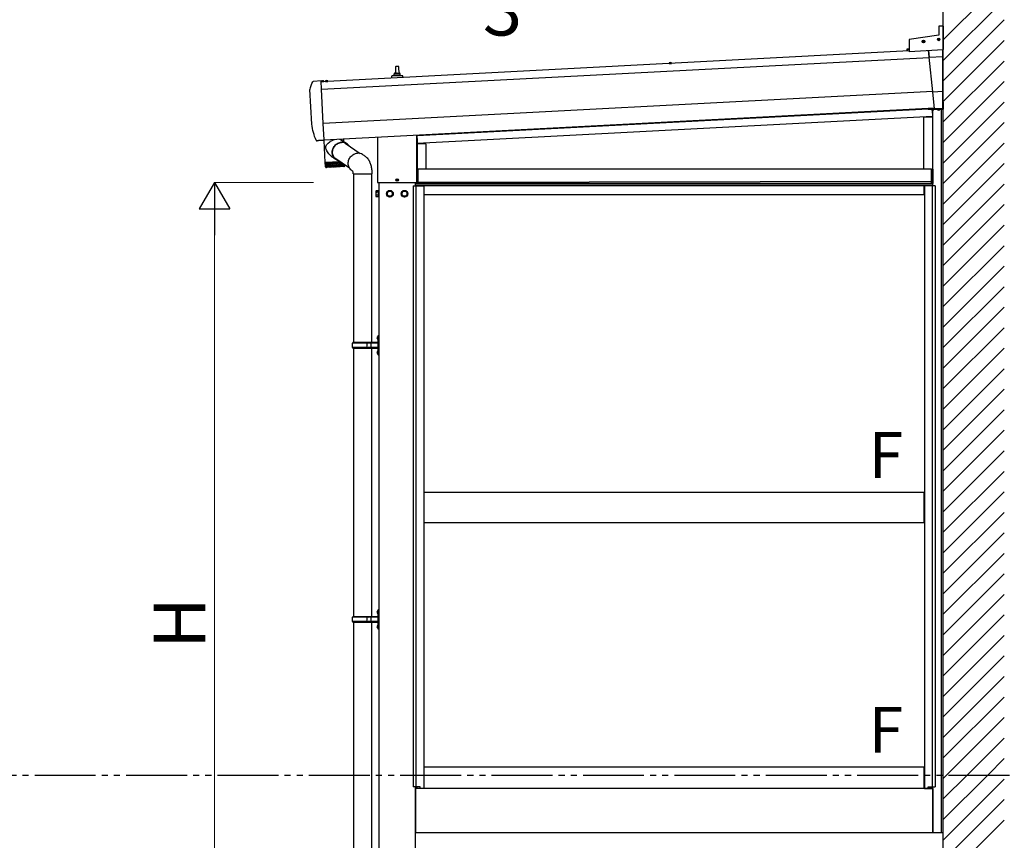
# Model space of a CAD drawing. Extents: x 1750 to 19250, y 2100 to 28070.
# Drawn here: x 13676 to 16908, y 7193 to 9887 of the extents above; entities that cross this region are included whole.
import ezdxf

# ---------------------------------------------------------------- set-up
doc = ezdxf.new("R2010")
doc.units = 0
doc.linetypes.add('YDIVIDE_1', pattern=[15, 10, -1, 1, -1, 1, -1])
doc.linetypes.add('YHIDDEN_1', pattern=[4, 3, -1])
for name, color, linetype, lineweight in [('USER1', 3, 'CONTINUOUS', 13), ('YKK_A1', 4, 'CONTINUOUS', 30), ('YKK_D', 6, 'CONTINUOUS', 13)]:
    doc.layers.add(name, color=color, linetype=linetype, lineweight=lineweight)
doc.styles.add('text-b', font='txt')

msp = doc.modelspace()

# ---------------------------------------------------------------- linework, layer by layer
at = {"layer": 'YKK_A1'}
for p, q in [((16707.7, 6450), (16707.7, 10020.1)), ((16692.7, 9866.1), (16692.7, 9836.1)), ((16707.7, 9866.1), (16692.7, 9866.1)), ((16707.7, 9866.1), (16707.7, 9789)), ((16692.7, 9836.1), (16595.7, 9822.5)), ((16595.7, 9822.5), (16595.7, 9783.1)), ((16638.5, 9816), (16641.7, 9816)), ((16638.5, 9815.1), (16641.7, 9815.1)), ((16640.7, 9816), (16641.7, 9816)), ((16640.7, 9815.2), (16641.7, 9815.2)), ((16641.7, 9816), (16642.2, 9816.1)), ((16641.7, 9815.2), (16642.2, 9815)), ((16642.3, 9816.6), (16642.2, 9816.1)), ((16642.3, 9814.5), (16642.2, 9815)), ((16642.3, 9817.6), (16642.3, 9816.6)), ((16642.3, 9813.5), (16642.3, 9814.5)), ((16643.1, 9817.6), (16643.1, 9816.6)), ((16643.1, 9816.6), (16643.2, 9816.1)), ((16643.1, 9814.5), (16643.2, 9815)), ((16643.1, 9813.5), (16643.1, 9814.5)), ((16643.7, 9816), (16643.2, 9816.1)), ((16643.7, 9815.2), (16643.2, 9815)), ((16644.7, 9816), (16643.7, 9816)), ((16643.7, 9816), (16646.9, 9816)), ((16644.7, 9815.2), (16643.7, 9815.2)), ((16643.7, 9815.1), (16646.9, 9815.1)), ((16688.5, 9823), (16691.7, 9823)), ((16688.5, 9822.2), (16691.7, 9822.2)), ((16690.7, 9823), (16691.7, 9823)), ((16690.7, 9822.2), (16691.7, 9822.2)), ((16691.7, 9823), (16692.2, 9823.1)), ((16691.7, 9822.2), (16692.2, 9822)), ((16692.3, 9823.6), (16692.2, 9823.1)), ((16692.3, 9821.5), (16692.2, 9822)), ((16692.3, 9824.6), (16692.3, 9823.6)), ((16692.3, 9820.5), (16692.3, 9821.5)), ((16693.1, 9824.6), (16693.1, 9823.6)), ((16693.1, 9823.6), (16693.2, 9823.1)), ((16693.1, 9821.5), (16693.2, 9822)), ((16693.1, 9820.5), (16693.1, 9821.5)), ((16693.7, 9823), (16693.2, 9823.1)), ((16693.7, 9822.2), (16693.2, 9822)), ((16694.7, 9823), (16693.7, 9823)), ((16693.7, 9823), (16696.9, 9823)), ((16694.7, 9822.2), (16693.7, 9822.2)), ((16693.7, 9822.2), (16696.9, 9822.2)), ((16595.7, 9784.7), (14665.4, 9683.5)), ((16661.9, 9762.3), (14666.7, 9657.8)), ((16587.7, 9790), (16588, 9784.3)), ((16587.9, 9787.5), (16593.6, 9784.6)), ((16595.7, 9790.9), (16588.2, 9790.5)), ((16588.2, 9790), (16595.7, 9790.4)), ((16588.2, 9790), (16588.4, 9787.2)), ((16595.7, 9789.9), (16588.3, 9789.5)), ((16595.7, 9783.1), (16707.7, 9789)), ((16661.7, 9764.1), (16659.2, 9786.4)), ((16659.2, 9786.4), (16661.7, 9764.1)), ((16661.7, 9764.1), (16706.3, 9766.4)), ((16673.6, 9650.9), (16661.7, 9764.1)), ((16706.3, 9766.4), (16706.4, 9788.9)), ((16706.5, 9788.9), (16706.3, 9766.4)), ((16706.3, 9652.7), (16706.3, 9766.4)), ((14909.9, 9733), (14909.2, 9709.5)), ((14919.5, 9734), (14910.9, 9734)), ((14921.2, 9709.5), (14920.5, 9733)), ((15807.5, 9743.9), (15807.6, 9744.9)), ((15807.5, 9743.9), (15815.3, 9744.3)), ((15807.5, 9743.9), (15807.6, 9743.4)), ((15807.6, 9743.4), (15815.3, 9743.8)), ((15815.3, 9744.3), (15815.1, 9745.3)), ((15815.3, 9744.3), (15815.3, 9743.8)), ((14897, 9695.7), (14897, 9701.7)), ((14933.1, 9702.5), (14897.3, 9702.5)), ((14897.7, 9702.7), (14904.4, 9704.3)), ((14925.6, 9704.5), (14904.8, 9704.5)), ((14905.2, 9705.3), (14905.2, 9709.5)), ((14924.2, 9709.5), (14906.2, 9709.5)), ((14925.2, 9705.3), (14925.2, 9709.5)), ((14932.7, 9702.7), (14926, 9704.3)), ((14933.5, 9697.6), (14933.5, 9701.7)), ((14640.1, 9685.1), (14665, 9687.7)), ((14665.2, 9686.4), (14665.2, 9687.7)), ((14665.2, 9687.7), (14665.2, 9687.7)), ((14665.3, 9684.9), (14665.2, 9686.4)), ((14666.6, 9660.4), (14665.3, 9684.9)), ((14666.4, 9684.1), (14666.6, 9685.1)), ((14666.4, 9684.1), (14674.2, 9684.5)), ((14666.4, 9684.1), (14666.5, 9683.6)), ((14666.5, 9683.6), (14674.2, 9684)), ((14667.9, 9686.2), (14669.2, 9684)), ((14669.2, 9684), (14670.4, 9683.4)), ((14671.5, 9684.1), (14670.4, 9683.4)), ((14672.5, 9686.5), (14671.5, 9684.1)), ((14674.2, 9684.5), (14674, 9685.5)), ((14674.2, 9684.5), (14674.2, 9684)), ((14679.4, 9684.8), (14679.5, 9685.7)), ((14679.4, 9684.8), (14687.2, 9685.2)), ((14679.4, 9684.8), (14679.5, 9684.3)), ((14679.5, 9684.3), (14687.2, 9684.7)), ((14687.2, 9685.2), (14687, 9686.1)), ((14687.2, 9685.2), (14687.2, 9684.7)), ((16707.4, 9695.1), (16706.3, 9695.1)), ((16707.7, 9659.4), (16707.7, 9694.8)), ((14634.8, 9544.2), (14628.8, 9657.6)), ((14666.6, 9659.6), (14666.6, 9660.4)), ((14672.6, 9546.2), (14666.6, 9659.6)), ((16673.6, 9651.1), (14672.6, 9546.2)), ((16673.6, 9650.9), (16706.3, 9652.7)), ((16679.5, 9594.9), (16673.6, 9650.9)), ((16706.3, 9659.1), (16707.4, 9659.1)), ((16706.3, 9596.3), (16706.3, 9652.7)), ((16707.7, 9647.6), (16707.7, 9646.7)), ((16707.4, 9631.1), (16706.3, 9631.1)), ((16707.7, 9616.1), (16706.3, 9616.1)), ((16707.7, 9595.4), (16707.7, 9630.8)), ((16707.7, 9616.1), (16707.7, 9593.6)), ((16679.2, 9597), (14675.4, 9492)), ((14980.2, 9507), (16657.7, 9595)), ((16672.1, 9569.2), (14981.1, 9480.6)), ((16657.7, 9595.9), (16657.7, 9595.4)), ((16657.7, 9595.9), (16657.7, 9593.6)), ((16657.7, 9593.6), (16707.7, 9593.6)), ((16668.8, 9593.1), (16668.9, 9593.6)), ((16668.8, 9593.1), (16669, 9592.1)), ((16676.6, 9593.1), (16668.8, 9593.1)), ((16676.5, 9593.6), (16668.9, 9593.6)), ((16670.4, 9591), (16671.6, 9593.3)), ((16670.9, 9590.8), (16672.1, 9569.2)), ((16671.6, 9593.3), (16672.7, 9593.9)), ((16673.8, 9593.3), (16672.7, 9593.9)), ((16673.2, 9342), (16673.2, 9590.6)), ((16675, 9591), (16673.8, 9593.3)), ((16676.6, 9593.1), (16676.4, 9592.1)), ((16676.6, 9593.1), (16676.5, 9593.6)), ((16679.4, 9595.3), (16706.3, 9596.7)), ((16679.5, 9594.9), (16706.3, 9596.3)), ((16688.8, 9593.1), (16688.9, 9593.6)), ((16688.8, 9593.1), (16689, 9592.1)), ((16696.6, 9593.1), (16688.8, 9593.1)), ((16696.5, 9593.6), (16688.9, 9593.6)), ((16690.4, 9591), (16691.6, 9593.3)), ((16691.6, 9593.3), (16692.7, 9593.9)), ((16693.8, 9593.3), (16692.7, 9593.9)), ((16695, 9591), (16693.8, 9593.3)), ((16696.6, 9593.1), (16696.4, 9592.1)), ((16696.6, 9593.1), (16696.5, 9593.6)), ((16701.7, 7218), (16701.7, 9593.6)), ((16707.7, 7218), (16707.7, 9595.1)), ((14672.6, 9546), (14672.6, 9546.2)), ((14675.4, 9492.6), (14672.6, 9546)), ((16643.2, 9567), (16643.2, 9397)), ((16672, 9567), (16643.2, 9567)), ((16672, 9567), (16672, 9397)), ((14980.1, 9354), (14980.1, 9508)), ((14980.2, 9354), (14980.2, 9508)), ((14655.5, 9489.4), (14651.9, 9489.4)), ((14656.9, 9490.4), (14656.3, 9489.8)), ((14675.5, 9490.5), (14656.5, 9490.4)), ((14678.8, 9418.9), (14675.1, 9490.5)), ((14675.5, 9490.5), (14675.5, 9490.7)), ((14680.6, 9470.3), (14681.1, 9472)), ((14681.1, 9472), (14681.8, 9473.6)), ((14681.8, 9473.6), (14683.2, 9475.9)), ((14683.2, 9475.9), (14684.8, 9478.1)), ((14684.8, 9478.1), (14688.8, 9482.4)), ((14688.8, 9482.4), (14693.7, 9486.3)), ((14693.7, 9486.3), (14696.5, 9488.1)), ((14696.5, 9488.1), (14699.5, 9489.8)), ((14699.5, 9489.8), (14703.8, 9491.8)), ((14703.8, 9491.8), (14708.5, 9493.5)), ((14707.9, 9470.8), (14709.9, 9473.5)), ((14708.4, 9469.9), (14710.4, 9472.5)), ((14708.5, 9493.5), (14709.8, 9493.8)), ((14709.9, 9473.5), (14712.2, 9476)), ((14710.4, 9472.5), (14712.6, 9475)), ((14712.2, 9476), (14714.7, 9478.2)), ((14712.6, 9475), (14715, 9477.2)), ((14714.7, 9478.2), (14717.4, 9480.1)), ((14715, 9477.2), (14717.7, 9479.1)), ((14717.4, 9480.1), (14720.3, 9481.8)), ((14717.7, 9479.1), (14720.5, 9480.7)), ((14720.3, 9481.8), (14723.3, 9483.1)), ((14720.5, 9480.7), (14723.4, 9482.1)), ((14723.3, 9483.1), (14726.3, 9484.1)), ((14723.4, 9482.1), (14726.4, 9483.1)), ((14725.7, 9494.6), (14726, 9494.6)), ((14726, 9494.6), (14729.4, 9493.6)), ((14726.3, 9484.1), (14729.5, 9484.8)), ((14726.4, 9483.1), (14729.5, 9483.8)), ((14729.4, 9493.6), (14732.3, 9492.2)), ((14729.5, 9484.8), (14732.6, 9485.1)), ((14729.5, 9483.8), (14732.6, 9484.1)), ((14732.3, 9492.2), (14733.2, 9491.5)), ((14733.2, 9491.6), (14749.3, 9480.5)), ((14738.9, 9495.3), (14739.3, 9487.4)), ((14744, 9482.1), (14793, 9448.3)), ((14850.2, 9501.1), (14850.2, 9354)), ((14850.3, 9501.2), (14850.3, 9354)), ((14980.2, 9497.7), (14981.1, 9480.6)), ((14980.7, 9479.5), (14980.7, 9397)), ((15009.5, 9479.5), (14980.7, 9479.5)), ((15009.5, 9479.5), (15009.5, 9397)), ((14680.4, 9468.5), (14680.6, 9470.3)), ((14680.5, 9466.7), (14680.4, 9468.5)), ((14681, 9464.4), (14680.5, 9466.7)), ((14681.9, 9461.8), (14681, 9464.4)), ((14683, 9459.2), (14681.9, 9461.8)), ((14686, 9453.6), (14683, 9459.2)), ((14688.4, 9450), (14686, 9453.6)), ((14691.1, 9446.5), (14688.4, 9450)), ((14694, 9443.3), (14691.1, 9446.5)), ((14697.2, 9440.2), (14694, 9443.3)), ((14701.8, 9436.5), (14697.2, 9440.2)), ((14701.8, 9452.1), (14702, 9455.4)), ((14701.9, 9448.9), (14701.8, 9452.1)), ((14702.3, 9445.7), (14701.9, 9448.9)), ((14702, 9455.4), (14702.5, 9458.7)), ((14703.1, 9442.7), (14702.3, 9445.7)), ((14702.5, 9458.7), (14703.4, 9461.9)), ((14702.8, 9451.4), (14702.9, 9454.6)), ((14703, 9448.2), (14702.8, 9451.4)), ((14702.9, 9454.6), (14703.3, 9457.8)), ((14703.5, 9445.1), (14703, 9448.2)), ((14704.2, 9439.7), (14703.1, 9442.7)), ((14703.3, 9457.8), (14704.1, 9461)), ((14703.4, 9461.9), (14704.6, 9465)), ((14704.4, 9442.1), (14703.5, 9445.1)), ((14704.1, 9461), (14705.3, 9464.1)), ((14705.6, 9436.9), (14704.2, 9439.7)), ((14705.5, 9439.3), (14704.4, 9442.1)), ((14704.6, 9465), (14706.1, 9468)), ((14705.3, 9464.1), (14706.7, 9467)), ((14707, 9436.6), (14705.5, 9439.3)), ((14706.1, 9468), (14707.9, 9470.8)), ((14706.7, 9467), (14708.4, 9469.9)), ((14762, 9437), (14764.3, 9439.5)), ((14764.3, 9439.5), (14766.8, 9441.8)), ((14766.8, 9441.8), (14769.6, 9443.8)), ((14769.6, 9443.8), (14772.5, 9445.5)), ((14772.5, 9445.5), (14775.5, 9446.9)), ((14775.5, 9446.9), (14778.7, 9448)), ((14778.7, 9448), (14781.8, 9448.7)), ((14781.8, 9448.7), (14785.1, 9449)), ((14801.2, 9444.8), (14803.3, 9443.4)), ((14803.3, 9443.4), (14805.2, 9442.1)), ((14805.2, 9442.1), (14806.8, 9441)), ((14806.8, 9441), (14808.2, 9440)), ((14808.2, 9440), (14809.6, 9439)), ((14809.6, 9439), (14811.3, 9437.8)), ((14678.8, 9418.9), (14682, 9419)), ((14679.9, 9404.8), (14679, 9417.9)), ((14679.2, 9417.9), (14679, 9417.9)), ((14679.2, 9417.9), (14679.6, 9417.9)), ((14680.5, 9404.6), (14679.5, 9417.9)), ((14679.8, 9417.9), (14679.5, 9417.9)), ((14679.8, 9417.9), (14680.8, 9418)), ((14681.6, 9404.4), (14680.7, 9418)), ((14681.1, 9418), (14680.7, 9418)), ((14681.1, 9418), (14682.2, 9418)), ((14682, 9419), (14726.8, 9421.4)), ((14682.2, 9418), (14682.6, 9418.1)), ((14683.4, 9404.2), (14682.4, 9418.1)), ((14682.9, 9418.1), (14682.4, 9418.1)), ((14682.9, 9418.1), (14684.1, 9418.1)), ((14683.4, 9418.1), (14683.3, 9419.1)), ((14684.1, 9418.1), (14684.6, 9418.2)), ((14684.6, 9418.2), (14684.7, 9418.2)), ((14685.3, 9418.2), (14684.7, 9418.2)), ((14685.8, 9405.2), (14685, 9418.2)), ((14685.3, 9418.2), (14686.6, 9418.3)), ((14686, 9419.2), (14686.1, 9418.2)), ((14686.6, 9418.3), (14687.2, 9418.3)), ((14687.2, 9418.3), (14687.5, 9418.3)), ((14688.2, 9418.4), (14687.5, 9418.3)), ((14688.6, 9405.3), (14687.9, 9418.3)), ((14688.2, 9418.4), (14689.6, 9418.4)), ((14689.6, 9418.4), (14690.3, 9418.5)), ((14690.3, 9418.5), (14690.7, 9418.5)), ((14691.6, 9418.5), (14690.7, 9418.5)), ((14691.9, 9405.5), (14691.1, 9418.5)), ((14691.6, 9418.5), (14692.9, 9418.6)), ((14692.9, 9418.6), (14693.7, 9418.6)), ((14693.7, 9418.6), (14694.3, 9418.7)), ((14695.3, 9418.7), (14694.3, 9418.7)), ((14695.5, 9405.7), (14694.8, 9418.7)), ((14695.3, 9418.7), (14696.6, 9418.8)), ((14696.6, 9418.8), (14697.5, 9418.8)), ((14697.5, 9418.8), (14698.3, 9418.9)), ((14699.3, 9418.9), (14698.3, 9418.9)), ((14699.5, 9405.9), (14698.8, 9418.9)), ((14699.3, 9418.9), (14700.6, 9419)), ((14700.6, 9419), (14701.5, 9419.1)), ((14701.5, 9419.1), (14702.4, 9419.1)), ((14702.3, 9436.2), (14701.8, 9436.5)), ((14713.4, 9428.5), (14702.2, 9436.2)), ((14703.5, 9419.2), (14702.4, 9419.1)), ((14703.7, 9406.1), (14703, 9419.1)), ((14703.5, 9419.2), (14704.8, 9419.2)), ((14704.8, 9419.2), (14705.8, 9419.3)), ((14707.3, 9434.4), (14705.6, 9436.9)), ((14705.8, 9419.3), (14706.8, 9419.3)), ((14707.9, 9419.4), (14706.8, 9419.3)), ((14708.8, 9434.2), (14707, 9436.6)), ((14709.3, 9432), (14707.3, 9434.4)), ((14708, 9406.3), (14707.3, 9419.4)), ((14707.9, 9419.4), (14709.1, 9419.5)), ((14707.9, 9419.4), (14707.9, 9419.4)), ((14708, 9406.3), (14708, 9406.3)), ((14708, 9406.3), (14708, 9406.3)), ((14708, 9406.3), (14708, 9406.3)), ((14708, 9406.3), (14708.1, 9406.3)), ((14708.1, 9406.3), (14708.3, 9405.9)), ((14710.8, 9432), (14708.8, 9434.2)), ((14709.1, 9419.5), (14710.1, 9419.5)), ((14711.5, 9429.9), (14709.3, 9432)), ((14758.8, 9399.3), (14710.1, 9432.9)), ((14710.1, 9419.5), (14711.2, 9419.6)), ((14713.1, 9430), (14710.8, 9432)), ((14712.2, 9419.6), (14711.2, 9419.6)), ((14714, 9428.1), (14711.5, 9429.9)), ((14712.5, 9406.6), (14711.7, 9419.6)), ((14712.3, 9419.6), (14712.2, 9419.6)), ((14712.3, 9419.6), (14713.4, 9419.7)), ((14712.3, 9406.1), (14712.4, 9406.3)), ((14712.4, 9406.5), (14712.5, 9406.6)), ((14712.4, 9406.3), (14712.4, 9406.5)), ((14712.4, 9406.5), (14712.4, 9406.5)), ((14712.5, 9406.6), (14712.5, 9406.6)), ((14712.5, 9406.6), (14712.5, 9406.6)), ((14712.5, 9406.6), (14712.5, 9406.6)), ((14715.6, 9428.4), (14713.1, 9430)), ((14713.4, 9419.7), (14714.4, 9419.7)), ((14716.6, 9426.6), (14714, 9428.1)), ((14714.4, 9419.7), (14715.6, 9419.8)), ((14718.3, 9427), (14715.6, 9428.4)), ((14716.5, 9419.8), (14715.6, 9419.8)), ((14716.9, 9406.8), (14716.1, 9419.8)), ((14716.7, 9419.9), (14716.5, 9419.8)), ((14719.4, 9425.4), (14716.6, 9426.6)), ((14716.7, 9419.9), (14717.7, 9419.9)), ((14717.1, 9406.4), (14717.3, 9406)), ((14717.7, 9419.9), (14718.7, 9420)), ((14719.3, 9426.6), (14718.3, 9427)), ((14718.7, 9420), (14720, 9420)), ((14722.2, 9424.6), (14719.4, 9425.4)), ((14720.7, 9420.1), (14720, 9420)), ((14721.2, 9407), (14720.3, 9420)), ((14721, 9420.1), (14720.7, 9420.1)), ((14721, 9420.1), (14721.9, 9420.1)), ((14721.2, 9407), (14721.3, 9406.8)), ((14721.3, 9406.8), (14721.6, 9406.2)), ((14721.9, 9420.1), (14722.8, 9420.2)), ((14722.8, 9420.2), (14724.1, 9420.2)), ((14724.7, 9420.3), (14724.1, 9420.2)), ((14725.3, 9407.2), (14724.7, 9420.3)), ((14725.1, 9420.3), (14724.7, 9420.3)), ((14724.9, 9406.4), (14725.3, 9407.2)), ((14725.1, 9420.3), (14725.8, 9420.3)), ((14725.8, 9420.3), (14726.7, 9420.4)), ((14726.7, 9420.4), (14728, 9420.4)), ((14728.2, 9420.5), (14728, 9420.4)), ((14729.1, 9407.4), (14728.5, 9420.3)), ((14728.7, 9406.6), (14729, 9407.2)), ((14729, 9407.2), (14729.1, 9407.4)), ((14732.6, 9407.6), (14732.2, 9417.7)), ((14732.3, 9406.7), (14732.5, 9407.2)), ((14732.5, 9407.2), (14732.6, 9407.6)), ((14735.7, 9407.8), (14735.4, 9415.5)), ((14735.4, 9406.9), (14735.5, 9407.1)), ((14735.5, 9407.1), (14735.7, 9407.8)), ((14738, 9407.1), (14738.1, 9407.1)), ((14738.5, 9407.1), (14738.3, 9413.5)), ((14740.4, 9412.1), (14740.5, 9407.4)), ((14741.9, 9411), (14742, 9407.7)), ((14742.9, 9410.3), (14742.9, 9407.9)), ((14743.2, 9410.1), (14743.3, 9408.2)), ((14754.1, 9415.1), (14754.2, 9418.4)), ((14754.3, 9411.8), (14754.1, 9415.1)), ((14754.2, 9418.4), (14754.7, 9421.7)), ((14754.9, 9408.6), (14754.3, 9411.8)), ((14754.7, 9421.7), (14755.6, 9425)), ((14755.8, 9405.5), (14754.9, 9408.6)), ((14755.6, 9425), (14756.7, 9428.2)), ((14756.7, 9428.2), (14758.2, 9431.3)), ((14758.2, 9431.3), (14759.9, 9434.2)), ((14759.9, 9434.2), (14762, 9437)), ((14811.3, 9437.8), (14813.2, 9436.3)), ((14813.2, 9436.3), (14814.7, 9435.1)), ((14814.7, 9435.1), (14816.1, 9433.6)), ((14816.1, 9433.6), (14818.4, 9430.9)), ((14818.4, 9430.9), (14820.6, 9428)), ((14820.6, 9428), (14822.3, 9425.2)), ((14822.3, 9425.2), (14823.7, 9422.5)), ((14823.7, 9422.5), (14824.6, 9420.6)), ((14824.6, 9420.6), (14825.6, 9418.3)), ((14825.6, 9418.3), (14826.7, 9415.5)), ((14826.7, 9415.5), (14827.7, 9412.7)), ((14827.7, 9412.7), (14828.7, 9409.2)), ((14828.7, 9409.2), (14829.5, 9406.1)), ((14680, 9404), (14679.9, 9404.9)), ((14681.1, 9402.7), (14681, 9402.8)), ((14681.1, 9402.9), (14681.2, 9402.7)), ((14681.2, 9402.7), (14681.1, 9402.7)), ((14681.2, 9402.7), (14681.2, 9402.7)), ((14682, 9402.8), (14681.8, 9402.9)), ((14682.1, 9402.7), (14682, 9402.8)), ((14682.1, 9402.9), (14682.1, 9402.8)), ((14682.1, 9402.8), (14682.1, 9402.7)), ((14740.4, 9405.1), (14683, 9402.1)), ((14683.4, 9402.9), (14683.1, 9403)), ((14683.5, 9402.8), (14683.4, 9402.9)), ((14683.6, 9402.9), (14683.5, 9402.8)), ((14683.6, 9403), (14683.6, 9402.9)), ((14685.3, 9403), (14685.1, 9403.1)), ((14685.5, 9402.9), (14685.3, 9403)), ((14685.7, 9403), (14685.5, 9402.9)), ((14685.7, 9403.1), (14685.7, 9403)), ((14687.8, 9403.1), (14687.5, 9403.2)), ((14688, 9403.1), (14687.8, 9403.1)), ((14688.2, 9403.1), (14688, 9403.1)), ((14688.3, 9403.2), (14688.2, 9403.1)), ((14690.7, 9403.2), (14690.4, 9403.3)), ((14691, 9403.2), (14690.7, 9403.2)), ((14691.2, 9403.3), (14691, 9403.2)), ((14691.3, 9403.4), (14691.2, 9403.3)), ((14708.3, 9405.9), (14708.5, 9405.5)), ((14708.5, 9405.5), (14708.5, 9405.5)), ((14712.1, 9405.7), (14712.3, 9406.1)), ((14712.8, 9406), (14712.9, 9405.7)), ((14730.2, 9405.3), (14730, 9405.4)), ((14730.4, 9405.3), (14730.2, 9405.3)), ((14730.7, 9405.3), (14730.4, 9405.3)), ((14731, 9405.5), (14730.7, 9405.3)), ((14733.4, 9405.5), (14733.3, 9405.6)), ((14733.6, 9405.4), (14733.4, 9405.5)), ((14733.9, 9405.5), (14733.6, 9405.4)), ((14734.1, 9405.6), (14733.9, 9405.5)), ((14736.2, 9405.6), (14736.1, 9405.7)), ((14736.4, 9405.6), (14736.2, 9405.6)), ((14736.6, 9405.6), (14736.4, 9405.6)), ((14736.9, 9405.8), (14736.6, 9405.6)), ((14738.5, 9405.7), (14738.5, 9405.9)), ((14738.7, 9405.7), (14738.5, 9405.7)), ((14738.9, 9405.8), (14738.7, 9405.7)), ((14739.1, 9405.9), (14738.9, 9405.8)), ((14740.4, 9405.8), (14740.4, 9406)), ((14740.6, 9405.9), (14740.4, 9405.8)), ((14740.4, 9405.8), (14740.4, 9405.8)), ((14740.8, 9406), (14740.6, 9405.9)), ((14741.6, 9405.9), (14741.7, 9406)), ((14741.7, 9405.9), (14741.6, 9405.9)), ((14741.6, 9405.9), (14741.6, 9405.9)), ((14741.9, 9406), (14741.7, 9405.9)), ((14742.5, 9406.1), (14742.3, 9405.9)), ((14742.3, 9405.9), (14742.4, 9406.1)), ((14742.3, 9405.9), (14742.3, 9405.9)), ((14742.3, 9405.9), (14742.3, 9405.9)), ((14757, 9402.5), (14755.8, 9405.5)), ((14758.5, 9399.7), (14757, 9402.5)), ((14760.4, 9397.2), (14758.5, 9399.7)), ((14762.5, 9394.9), (14760.4, 9397.2)), ((14764.9, 9392.9), (14762.5, 9394.9)), ((14767.3, 9391.2), (14764.9, 9392.9)), ((14768.6, 9390.4), (14767.3, 9391.2)), ((14769.5, 9389.9), (14768.6, 9390.4)), ((14769.3, 9391), (14769.3, 9391.1)), ((14769.3, 9391.1), (14769.3, 9391.1)), ((14769.3, 9390.8), (14769.3, 9391)), ((14769.4, 9390.3), (14769.3, 9390.8)), ((14769.8, 9388.6), (14769.4, 9390.3)), ((14770.1, 9386.3), (14769.8, 9388.6)), ((14770.3, 9385), (14770.1, 9386.3)), ((14770.4, 9383.6), (14770.3, 9385)), ((14770.5, 9382.3), (14770.4, 9383.6)), ((14770.7, 9381.8), (14770.5, 9382.3)), ((14771.1, 9380.7), (14770.7, 9381.8)), ((14771.1, 9380.7), (14811.7, 9380.7)), ((14771.4, 9380.7), (14771.4, 8827.4)), ((14811.7, 9380.7), (14831.4, 9380.7)), ((14829.5, 9406.1), (14830.2, 9402.7)), ((14830.2, 9402.7), (14830.7, 9399.5)), ((14830.7, 9399.5), (14831.1, 9396.1)), ((14831, 9380.7), (14831, 8827.4)), ((14831.1, 9396.1), (14831.4, 9392.9)), ((14831.4, 9392.9), (14831.5, 9390.1)), ((14831.5, 9385), (14831.4, 9380.7)), ((14831.5, 9390.1), (14831.6, 9388.4)), ((14831.6, 9385.9), (14831.5, 9385)), ((14831.6, 9388.4), (14831.6, 9386.7)), ((14831.6, 9386.7), (14831.6, 9385.9)), ((14980.2, 9397), (14983.2, 9397)), ((14982.9, 9350), (14982.9, 9397)), ((14983.2, 9397), (14983.2, 9350)), ((16669.7, 9397), (14983.2, 9397)), ((14983.2, 9397), (14983.2, 9350)), ((16669.7, 9397), (16673.2, 9397)), ((16669.7, 9350), (16669.7, 9397)), ((16670, 9350), (16670, 9397)), ((16672.9, 9350), (16672.9, 9397)), ((16673.2, 9397), (16673.2, 9350)), ((14851.7, 9352.6), (14978.7, 9352.6)), ((14851.7, 9352.5), (14978.7, 9352.5)), ((14855.2, 9352.6), (14855.2, 6450)), ((14911, 9361.4), (14914.3, 9361.4)), ((14911, 9360.6), (14914.3, 9360.6)), ((14913.2, 9361.4), (14914.2, 9361.4)), ((14913.2, 9360.6), (14914.2, 9360.6)), ((14914.2, 9361.4), (14914.7, 9361.5)), ((14914.2, 9360.6), (14914.7, 9360.5)), ((14914.8, 9362), (14914.7, 9361.5)), ((14914.8, 9360), (14914.7, 9360.5)), ((14914.8, 9363), (14914.8, 9362)), ((14914.8, 9359), (14914.8, 9360)), ((14915.6, 9363), (14915.6, 9362)), ((14915.6, 9362), (14915.8, 9361.5)), ((14915.6, 9360), (14915.8, 9360.5)), ((14915.6, 9359), (14915.6, 9360)), ((14916.3, 9361.4), (14915.8, 9361.5)), ((14916.3, 9360.6), (14915.8, 9360.5)), ((14916.2, 9361.4), (14919.5, 9361.4)), ((14916.2, 9360.6), (14919.5, 9360.6)), ((14917.3, 9361.4), (14916.3, 9361.4)), ((14917.3, 9360.6), (14916.3, 9360.6)), ((14967.7, 9342), (15002.7, 9342)), ((14967.7, 9342), (14967.7, 7369)), ((14975.2, 9342), (14975.2, 9352.5)), ((14975.7, 9350), (16672.7, 9350)), ((16672.7, 9350), (14975.7, 9350)), ((14975.7, 9342), (14975.7, 9350)), ((16672.7, 9343), (14975.7, 9343)), ((14976.5, 9342), (14976.5, 7369)), ((14979.7, 9350), (14979.7, 9352.9)), ((14983.2, 9350), (14979.7, 9350)), ((14980, 9350), (14980, 9353.3)), ((16669.7, 9356), (14983.2, 9352.5)), ((15002.7, 9342), (15002.7, 7363)), ((16645.2, 9342), (15003.2, 9342)), ((15003.2, 9312), (15003.2, 9342)), ((16645.2, 9312), (16645.2, 9342)), ((16645.7, 9342), (16645.7, 7363)), ((16680.7, 9342), (16645.7, 9342)), ((16673.2, 9350), (16669.7, 9350)), ((16671.9, 9342), (16671.9, 7369)), ((16672.7, 9350), (16672.7, 9342)), ((16680.7, 9342), (16680.7, 7369)), ((14845.3, 9324.5), (14846.1, 9325.8)), ((14845.3, 9324.5), (14845.3, 9307.5)), ((14852.3, 9325.8), (14846.1, 9325.8)), ((14852.3, 9320.9), (14846.1, 9320.9)), ((14852.3, 9311.1), (14846.1, 9311.1)), ((14852.3, 9325.8), (14852.3, 9306.2)), ((14854.1, 9324.6), (14852.3, 9324.6)), ((14852.3, 9324.6), (14852.3, 9307.4)), ((14855.2, 9327), (14854.1, 9327)), ((14854.1, 9327), (14854.1, 9305)), ((14854.1, 9307.4), (14854.1, 9324.6)), ((14855.2, 9327), (14855.2, 9305)), ((14891.2, 9325.8), (14882.7, 9320.9)), ((14882.7, 9320.9), (14882.7, 9311.1)), ((14882.7, 9311.1), (14891.2, 9306.2)), ((14899.7, 9320.9), (14891.2, 9325.8)), ((14891.2, 9306.2), (14899.7, 9311.1)), ((14899.7, 9311.1), (14899.7, 9320.9)), ((14939.2, 9325.8), (14930.7, 9320.9)), ((14930.7, 9320.9), (14930.7, 9311.1)), ((14930.7, 9311.1), (14939.2, 9306.2)), ((14947.7, 9320.9), (14939.2, 9325.8)), ((14939.2, 9306.2), (14947.7, 9311.1)), ((14947.7, 9311.1), (14947.7, 9320.9)), ((16645.2, 9312), (15003.2, 9312)), ((14845.3, 9307.5), (14846.1, 9306.2)), ((14852.3, 9306.2), (14846.1, 9306.2)), ((14852.3, 9307.4), (14854.1, 9307.4)), ((14854.1, 9305), (14855.2, 9305)), ((14768.2, 8825.4), (14769.2, 8827.4)), ((14816.7, 8825.4), (14768.2, 8825.4)), ((14768.2, 8811.4), (14768.2, 8825.4)), ((14850.7, 8827.4), (14769.2, 8827.4)), ((14816.7, 8809.4), (14816.7, 8827.4)), ((14817.5, 8827.4), (14819.5, 8825.4)), ((14850.7, 8825.4), (14819.5, 8825.4)), ((14829.8, 8825.4), (14827.8, 8827.4)), ((14829.8, 8811.4), (14829.8, 8825.4)), ((14848.9, 8844.5), (14850.9, 8843.5)), ((14848.9, 8840.2), (14850.9, 8841.2)), ((14850.2, 8846.5), (14850.8, 8846.5)), ((14850.2, 8846.5), (14850.2, 8838.2)), ((14850.2, 8838.2), (14850.8, 8838.2)), ((14850.8, 8846.5), (14850.8, 8838.2)), ((14850.8, 8846.5), (14851.2, 8846.1)), ((14850.8, 8838.2), (14851.2, 8838.6)), ((14850.9, 8843.5), (14851.6, 8842.4)), ((14850.9, 8841.2), (14851.6, 8842.4)), ((14853.2, 8850.9), (14851.2, 8848.9)), ((14851.2, 8848.9), (14851.2, 8787.9)), ((14851.2, 8846.1), (14851.2, 8838.6)), ((14851.2, 8844.4), (14851.2, 8840.4)), ((14853.2, 8850.9), (14853.2, 8785.9)), ((14853.2, 8850.9), (14855.2, 8850.9)), ((14855.2, 8785.9), (14855.2, 8850.9)), ((14816.7, 8811.4), (14768.2, 8811.4)), ((14768.2, 8811.4), (14769.2, 8809.4)), ((14769.2, 8809.4), (14850.7, 8809.4)), ((14771.4, 8809.4), (14771.4, 7927.4)), ((14817.5, 8809.4), (14819.5, 8811.4)), ((14850.7, 8811.4), (14819.5, 8811.4)), ((14829.8, 8811.4), (14827.8, 8809.4)), ((14831, 8809.4), (14831, 7927.4)), ((14848.9, 8796.5), (14850.9, 8795.5)), ((14848.9, 8792.2), (14850.9, 8793.2)), ((14850.2, 8798.5), (14850.8, 8798.5)), ((14850.2, 8798.5), (14850.2, 8790.2)), ((14850.8, 8798.5), (14850.8, 8790.2)), ((14850.8, 8798.5), (14851.2, 8798.1)), ((14850.9, 8795.5), (14851.6, 8794.4)), ((14850.9, 8793.2), (14851.6, 8794.4)), ((14851.2, 8798.1), (14851.2, 8790.6)), ((14851.2, 8796.4), (14851.2, 8792.4)), ((14850.2, 8790.2), (14850.8, 8790.2)), ((14850.8, 8790.2), (14851.2, 8790.6)), ((14851.2, 8787.9), (14853.2, 8785.9)), ((14855.2, 8785.9), (14853.2, 8785.9)), ((16645.2, 8335), (15003.2, 8335)), ((15003.2, 8235), (15003.2, 8335)), ((16645.2, 8235), (16645.2, 8335)), ((16645.2, 8235), (15003.2, 8235)), ((14768.2, 7925.4), (14769.2, 7927.4)), ((14816.7, 7925.4), (14768.2, 7925.4)), ((14768.2, 7911.4), (14768.2, 7925.4)), ((14850.7, 7927.4), (14769.2, 7927.4)), ((14816.7, 7909.4), (14816.7, 7927.4)), ((14817.5, 7927.4), (14819.5, 7925.4)), ((14850.7, 7925.4), (14819.5, 7925.4)), ((14829.8, 7925.4), (14827.8, 7927.4)), ((14829.8, 7911.4), (14829.8, 7925.4)), ((14848.9, 7944.5), (14850.9, 7943.5)), ((14848.9, 7940.2), (14850.9, 7941.2)), ((14850.2, 7946.5), (14850.8, 7946.5)), ((14850.2, 7946.5), (14850.2, 7938.2)), ((14850.2, 7938.2), (14850.8, 7938.2)), ((14850.8, 7946.5), (14850.8, 7938.2)), ((14850.8, 7946.5), (14851.2, 7946.1)), ((14850.8, 7938.2), (14851.2, 7938.6)), ((14850.9, 7943.5), (14851.6, 7942.4)), ((14850.9, 7941.2), (14851.6, 7942.4)), ((14853.2, 7950.9), (14851.2, 7948.9)), ((14851.2, 7948.9), (14851.2, 7887.9)), ((14851.2, 7946.1), (14851.2, 7938.6)), ((14851.2, 7944.4), (14851.2, 7940.4)), ((14853.2, 7950.9), (14853.2, 7885.9)), ((14853.2, 7950.9), (14855.2, 7950.9)), ((14855.2, 7885.9), (14855.2, 7950.9)), ((14816.7, 7911.4), (14768.2, 7911.4)), ((14768.2, 7911.4), (14769.2, 7909.4)), ((14769.2, 7909.4), (14850.7, 7909.4)), ((14771.4, 7909.4), (14771.4, 7027.4)), ((14817.5, 7909.4), (14819.5, 7911.4)), ((14850.7, 7911.4), (14819.5, 7911.4)), ((14829.8, 7911.4), (14827.8, 7909.4)), ((14831, 7909.4), (14831, 7027.4)), ((14848.9, 7896.5), (14850.9, 7895.5)), ((14848.9, 7892.2), (14850.9, 7893.2)), ((14850.2, 7898.5), (14850.8, 7898.5)), ((14850.2, 7898.5), (14850.2, 7890.2)), ((14850.2, 7890.2), (14850.8, 7890.2)), ((14850.8, 7898.5), (14850.8, 7890.2)), ((14850.8, 7898.5), (14851.2, 7898.1)), ((14850.8, 7890.2), (14851.2, 7890.6)), ((14850.9, 7895.5), (14851.6, 7894.4)), ((14850.9, 7893.2), (14851.6, 7894.4)), ((14851.2, 7898.1), (14851.2, 7890.6)), ((14851.2, 7896.4), (14851.2, 7892.4)), ((14851.2, 7887.9), (14853.2, 7885.9)), ((14855.2, 7885.9), (14853.2, 7885.9)), ((16645.2, 7433), (15003.2, 7433)), ((15003.2, 7363), (15003.2, 7433)), ((16645.2, 7363), (16645.2, 7433)), ((14979.4, 7369), (14967.7, 7369)), ((14975.2, 6450), (14975.2, 7369)), ((14975.2, 7363), (14975.2, 7218)), ((16673.2, 7363), (14975.2, 7363)), ((14975.7, 7363), (14975.7, 7369)), ((15002.7, 7363), (14975.7, 7363)), ((14979.4, 7363), (14979.4, 7369)), ((14980.7, 7363), (14980.7, 7369)), ((14990.7, 7369), (14980.7, 7369)), ((14990.7, 7363), (14990.7, 7369)), ((16645.2, 7363), (15003.2, 7363)), ((16645.7, 7363), (16672.7, 7363)), ((16657.7, 7363), (16657.7, 7369)), ((16657.7, 7369), (16667.7, 7369)), ((16667.7, 7363), (16667.7, 7369)), ((16669, 7363), (16669, 7369)), ((16669, 7369), (16680.7, 7369)), ((16672.7, 7363), (16672.7, 7369)), ((16673.2, 7218), (16673.2, 7369)), ((16673.2, 7363), (16673.2, 7218)), ((16673.2, 7218), (14975.2, 7218)), ((16707.7, 7218), (16673.2, 7218))]:
    msp.add_line(p, q, dxfattribs=at)
at = {"layer": 'YKK_A1', "linetype": 'Continuous'}
for p, q in [((16707.7, 9821), (16906.8, 10020.1)), ((16707.7, 9753.6), (16907.7, 9953.6)), ((16707.7, 9686.3), (16907.7, 9886.3)), ((16707.7, 9618.9), (16907.7, 9818.9)), ((16707.7, 9551.6), (16907.7, 9751.6)), ((16707.7, 9484.2), (16907.7, 9684.2)), ((16707.7, 9416.8), (16907.7, 9616.8)), ((16707.7, 9349.5), (16907.7, 9549.5)), ((16707.7, 9282.1), (16907.7, 9482.1)), ((16707.7, 9214.8), (16907.7, 9414.8)), ((16707.7, 9147.4), (16907.7, 9347.4)), ((16707.7, 9080.1), (16907.7, 9280.1)), ((16707.7, 9012.7), (16907.7, 9212.7)), ((16707.7, 8945.4), (16907.7, 9145.4)), ((16707.7, 8878), (16907.7, 9078)), ((16707.7, 8810.7), (16907.7, 9010.7)), ((16707.7, 8743.3), (16907.7, 8943.3)), ((16707.7, 8676), (16907.7, 8876)), ((16707.7, 8608.6), (16907.7, 8808.6)), ((16707.7, 8541.3), (16907.7, 8741.3)), ((16707.7, 8473.9), (16907.7, 8673.9)), ((16707.7, 8406.6), (16907.7, 8606.6)), ((16707.7, 8339.2), (16907.7, 8539.2)), ((16707.7, 8271.9), (16907.7, 8471.9)), ((16707.7, 8204.5), (16907.7, 8404.5)), ((16707.7, 8137.2), (16907.7, 8337.2)), ((16707.7, 8069.8), (16907.7, 8269.8)), ((16707.7, 8002.5), (16907.7, 8202.5)), ((16707.7, 7935.1), (16907.7, 8135.1)), ((16707.7, 7867.8), (16907.7, 8067.8)), ((16707.7, 7800.4), (16907.7, 8000.4)), ((16707.7, 7733), (16907.7, 7933)), ((16707.7, 7665.7), (16907.7, 7865.7)), ((16707.7, 7598.3), (16907.7, 7798.3)), ((16707.7, 7531), (16907.7, 7731)), ((16707.7, 7463.6), (16907.7, 7663.6)), ((16718.9, 7407.5), (16907.7, 7596.3)), ((16786.3, 7407.5), (16907.7, 7528.9)), ((16853.6, 7407.5), (16907.7, 7461.6)), ((16707.7, 7396.3), (16718.9, 7407.5)), ((16707.7, 7328.9), (16786.3, 7407.5)), ((16707.7, 7261.6), (16853.6, 7407.5)), ((16707.7, 7194.2), (16907.7, 7394.2)), ((16707.7, 7126.9), (16907.7, 7326.9)), ((16707.7, 7059.5), (16907.7, 7259.5))]:
    msp.add_line(p, q, dxfattribs=at)
at = {"layer": 'YKK_A1', "linetype": 'YHIDDEN_1'}
for p, q in [((15809, 9746), (15810.3, 9743.8)), ((15810.3, 9743.8), (15811.5, 9743.2)), ((15812.6, 9743.9), (15811.5, 9743.2)), ((15813.6, 9746.3), (15812.6, 9743.9)), ((14680.9, 9686.9), (14682.2, 9684.7)), ((14682.2, 9684.7), (14683.4, 9684.1)), ((14684.5, 9684.8), (14683.4, 9684.1)), ((14685.5, 9687.2), (14684.5, 9684.8))]:
    msp.add_line(p, q, dxfattribs=at)
at = {"layer": 'YKK_A1', "linetype": 'YDIVIDE_1', "ltscale": 20}
msp.add_line((2925.1, 7407.5), (18061.3, 7407.5), dxfattribs=at)
at = {"layer": 'YKK_A1'}
for centre, radius in [((16692.7, 9822.6), 4.25), ((16642.7, 9815.6), 4.25), ((14915.2, 9361), 4.25), ((14891.2, 9316), 11), ((14891.2, 9316), 8.5), ((14939.2, 9316), 11), ((14939.2, 9316), 8.5)]:
    msp.add_circle(centre, radius, dxfattribs=at)
for centre, radius, start, end in [((16642.8, 9815.6), 2.15, 169.2778, 190.7222), ((16642.7, 9815.5), 2.15, 79.2778, 100.7222), ((16642.7, 9815.6), 2.15, 259.2778, 280.7222), ((16642.6, 9815.6), 2.15, 349.2778, 10.7222), ((16692.8, 9822.6), 2.15, 169.2778, 190.7222), ((16692.7, 9822.5), 2.15, 79.2778, 100.7222), ((16692.7, 9822.7), 2.15, 259.2778, 280.7222), ((16692.6, 9822.6), 2.15, 349.2778, 10.7222), ((16588.2, 9790), 0.5, 93, 183), ((14910.9, 9733), 1, 90, 178.6051), ((14919.5, 9733), 1, 1.3949, 90), ((15808.5, 9744.8), 0.9, 123.6359, 173), ((15811.6, 9740.1), 6.5, 62.3641, 123.6359), ((15814.2, 9745.1), 0.9, 13, 62.3641), ((14898, 9701.7), 1, 103.627, 180), ((14904.2, 9705.3), 1, 283.627, 0), ((14909.3, 9708.9), 4.13, 90, 171.1763), ((14906.2, 9708.5), 1, 90, 180), ((14918.5, 9709.5), 4.83, 133.6028, 180), ((14911.9, 9709.5), 4.83, 0, 46.3972), ((14921.1, 9708.9), 4.13, 8.8237, 90), ((14924.2, 9708.5), 1, 0, 90), ((14926.2, 9705.3), 1, 180, 256.373), ((14932.5, 9701.7), 1, 0, 76.373), ((14667.4, 9685), 0.9, 123.6359, 173), ((14670.5, 9680.3), 6.5, 62.3641, 123.6359), ((14673.1, 9685.3), 0.9, 13, 62.3641), ((14680.4, 9685.6), 0.9, 123.6359, 173), ((14683.5, 9681), 6.5, 62.3641, 123.6359), ((14686.1, 9685.9), 0.9, 13, 62.3641), ((16707.4, 9694.8), 0.3, 359.9971, 90), ((16707.4, 9659.4), 0.3, 270, 359.9971), ((16707.4, 9630.8), 0.3, 359.9971, 90), ((16669.8, 9592.3), 0.9, 190, 239.3641), ((16672.7, 9597.1), 6.5, 239.3641, 300.6359), ((16675.6, 9592.3), 0.9, 300.6359, 350), ((16689.8, 9592.3), 0.9, 190, 239.3641), ((16692.7, 9597.1), 6.5, 239.3641, 300.6359), ((16695.6, 9592.3), 0.9, 300.6359, 350), ((14734.3, 9458.8), 26.4, 34.5552, 93.6329), ((14734.2, 9458.6), 25.6, 42.1388, 93.5895), ((14732.7, 9460.1), 24.7, 48.1499, 66.6259), ((14786.7, 9422.2), 26.9, 57.2752, 93.3931), ((14710.8, 9404.7), 3.17, 149.263, 166.2332), ((14726.6, 9451.3), 24.7, 224.2581, 242.7383), ((14743.8, 9423.9), 35.8, 208.9409, 210.0426), ((14413.8, 9542.4), 332, 335.7252, 335.8896), ((14671.9, 9381.7), 51.5, 28.6539, 29.1669), ((14705.8, 9413.5), 16.7, 333.8844, 337.1693), ((14722.1, 9407.9), 3.22, 298.8435, 331.3748), ((14719.8, 9404.4), 6.2, 19.2565, 27.612), ((14728.3, 9407.2), 2.78, 197.757, 226.6746), ((14725.9, 9408.1), 3.25, 298.5735, 330.9907), ((14721, 9403.9), 8.81, 17.7704, 23.5569), ((14732.5, 9407.3), 3.1, 193.5303, 217.925), ((14729.4, 9408.3), 3.24, 298.8223, 331.2029), ((14727.4, 9405.5), 5.67, 13.05, 21.8971), ((14736.8, 9407.4), 3.97, 189.0479, 207.2091), ((14732.6, 9408.4), 3.19, 299.6087, 332.0131), ((14731.6, 9406.3), 4.38, 8.2549, 19.5687), ((14743.9, 9407.7), 8.03, 185.2979, 194), ((14735.3, 9408.4), 3.11, 300.995, 333.4315), ((14734.3, 9408.8), 4.11, 335.1384, 347.3482), ((14734.8, 9406.9), 3.68, 3.3948, 16.7073), ((14692.5, 9405.9), 46, 359.9843, 1.4936), ((14737.5, 9408.4), 3, 303.0946, 335.4706), ((14736.8, 9408.6), 3.65, 336.4361, 350.5715), ((14737.3, 9407.3), 3.26, 358.5026, 13.4722), ((14734.3, 9407.4), 6.28, 346.3446, 357.6126), ((14739.1, 9408.3), 2.9, 306.084, 338.1346), ((14738.2, 9407.7), 3.8, 334.2048, 353.5973), ((14738.7, 9408.4), 3.31, 338.7582, 354.0972), ((14740.1, 9408.2), 2.83, 310.2166, 341.399), ((14739, 9407.6), 3.01, 353.7434, 9.9273), ((14739.9, 9407.9), 3.08, 324.2112, 349.4856), ((14740.4, 9408), 2.83, 315.8417, 345.1685), ((14739.8, 9408.3), 3.08, 341.6379, 357.8766), ((14740.1, 9407.8), 2.89, 349.2508, 6.1851), ((14740.3, 9408.1), 3, 339.2036, 346.5237), ((14740.9, 9408.1), 2.38, 353.932, 2.2061), ((14740.3, 9408.1), 2.94, 345.0405, 1.8303), ((14740.3, 9408.1), 3, 346.5237, 355.4659), ((14682.9, 9405.2), 3.02, 185.9145, 202.3558), ((14682.8, 9405), 2.93, 199.398, 273.2622), ((14682.7, 9405.1), 2.8, 202.3879, 232.7758), ((14683.6, 9405.4), 3.23, 189.8939, 205.4592), ((14683.3, 9404.8), 2.86, 178.0357, 195.1201), ((14683.7, 9404.9), 3.23, 194.5842, 218.1141), ((14683.3, 9405.3), 2.81, 205.8111, 237.8838), ((14684.6, 9404.6), 3, 174.312, 190.55), ((14685.1, 9405.8), 3.54, 193.6135, 208.0719), ((14685.9, 9404.9), 4.31, 190.4594, 207.2256), ((14684.5, 9405.5), 2.88, 208.698, 241.6369), ((14687.2, 9406.2), 3.98, 197.0607, 210.1116), ((14686.6, 9404.5), 3.24, 170.7616, 185.8405), ((14692.5, 9405.2), 9.2, 186.6237, 194.2281), ((14686.3, 9405.7), 2.97, 210.9996, 244.3321), ((14689.3, 9404.4), 3.64, 167.5513, 181.0666), ((14662.2, 9403.1), 23.5, 0.055, 3.008), ((14690.1, 9406.7), 4.6, 200.1494, 211.6103), ((14688.7, 9406), 3.05, 212.7053, 246.1905), ((14683.1, 9404.5), 5.39, 346.1848, 359.2839), ((14692.7, 9404.2), 4.29, 164.7632, 176.3616), ((14693.6, 9407.4), 5.48, 202.828, 212.5949), ((14691.6, 9406.2), 3.11, 213.8208, 247.364), ((14688.2, 9404.9), 3.46, 333.9491, 355.2091), ((14696.9, 9403.9), 5.32, 162.3966, 171.8997), ((14697.7, 9408.2), 6.47, 204.9002, 213.256), ((14694.9, 9406.4), 3.14, 214.3558, 247.9464), ((14694.2, 9404.2), 0.874, 237.0238, 308.9762), ((14692.4, 9405.3), 2.89, 323.9891, 350.866), ((14702.3, 9403.3), 7.17, 160.5468, 167.7104), ((14703, 9409.5), 8.41, 206.7436, 213.2201), ((14698.6, 9406.6), 3.13, 214.3162, 247.9831), ((14697.9, 9404.6), 1.02, 239.9733, 306.0267), ((14696.5, 9405.6), 2.72, 316.2942, 346.5492), ((14710.3, 9401.8), 11.5, 159.2836, 163.8032), ((14710.5, 9411.8), 12.5, 208.2325, 212.6189), ((14702.5, 9406.8), 3.09, 213.7005, 247.4754), ((14701.9, 9404.9), 1.14, 241.8925, 304.1076), ((14700.8, 9406.1), 2.73, 310.5276, 342.553), ((14754.1, 9386.7), 54, 158.9234, 159.9042), ((14731.4, 9421.8), 31.8, 209.5529, 211.2709), ((14706.7, 9406.9), 3.01, 212.5, 246.3805), ((14706.1, 9405.2), 1.22, 243.0269, 302.9731), ((14705.1, 9406.5), 2.81, 306.2873, 339.0714), ((14711, 9407), 2.92, 210.7022, 244.6071), ((14710.3, 9405.5), 1.26, 243.506, 302.494), ((14709.4, 9406.9), 2.93, 303.2245, 336.1985), ((14715.4, 9407.1), 2.81, 208.2983, 242.0061), ((14714.6, 9405.7), 1.25, 243.3805, 302.6195), ((14713.7, 9407.3), 3.05, 301.0754, 333.9629), ((14719.8, 9407.1), 2.73, 205.2966, 238.3582), ((14718.9, 9405.9), 1.19, 242.6367, 303.3633), ((14718, 9407.6), 3.15, 299.6549, 332.36), ((14724.1, 9407.2), 2.7, 201.7451, 233.3677), ((14723, 9406), 1.1, 241.1931, 304.807), ((14726.9, 9406.1), 0.963, 238.8745, 307.1255), ((14740.3, 9408.1), 3, 273, 313.1203), ((14851.7, 9354), 1.5, 180, 270), ((14851.7, 9354), 1.42, 180, 270), ((14915.3, 9361), 2.15, 169.2778, 190.7222), ((14915.2, 9360.9), 2.15, 79.2778, 100.7222), ((14915.2, 9361.1), 2.15, 259.2778, 280.7222), ((14915.2, 9361), 2.15, 349.2778, 10.7222), ((14978.7, 9354), 1.42, 270, 0), ((14978.7, 9354), 1.5, 270, 0), ((14849.6, 9323.4), 4.34, 145.6158, 214.3842), ((14861.5, 9316), 16.2, 162.412, 197.588), ((14849.6, 9308.6), 4.34, 145.6158, 214.3842), ((14891.2, 9316), 8.6, 51.254, 68.746), ((14891.2, 9316), 8.6, 291.254, 308.746), ((14891.2, 9316), 8.6, 351.254, 8.746), ((14939.2, 9316), 8.6, 51.254, 68.746), ((14939.2, 9316), 8.6, 291.254, 308.746), ((14939.2, 9316), 8.6, 351.254, 8.746), ((14854.5, 8842.4), 6, 136.2176, 223.7824), ((14850.7, 8827.9), 0.5, 270, 0), ((14850.7, 8825.9), 0.5, 270, 0), ((14854.5, 8794.4), 6, 136.2176, 223.7824), ((14850.7, 8810.9), 0.5, 0, 90), ((14850.7, 8808.9), 0.5, 0, 90), ((14854.5, 7942.4), 6, 136.2176, 223.7824), ((14850.7, 7927.9), 0.5, 270, 0), ((14850.7, 7925.9), 0.5, 270, 0), ((14854.5, 7894.4), 6, 136.2176, 223.7824), ((14850.7, 7910.9), 0.5, 0, 90), ((14850.7, 7908.9), 0.5, 0, 90)]:
    msp.add_arc(centre, radius, start, end, dxfattribs=at)
at = {"layer": 'YKK_A1', "extrusion": (3.5e-15, 2e-16, -1)}
for centre, major_axis, start_param, end_param in [((14730, 9636.7), (103.3, 5.4), 3.405784, 3.663696), ((14827.8, 9568.2), (194.3, 10.2), 2.786967, 3.069276)]:
    msp.add_ellipse(centre, major_axis=major_axis, ratio=0.99863, start_param=start_param, end_param=end_param, dxfattribs=at)
at = {"layer": 'YKK_A1', "extrusion": (3.6e-15, 2e-16, -1)}
for centre, start_param, end_param in [((14640.5, 9682.1), 0.522103, 1.518436), ((14631.8, 9657.8), 0, 0.264191), ((14637.8, 9544.4), 6.210869, 6.283185)]:
    msp.add_ellipse(centre, major_axis=(-3, -0.16), ratio=0.99863, start_param=start_param, end_param=end_param, dxfattribs=at)
at = {"layer": 'YKK_A1', "extrusion": (3.7e-15, 4e-16, -1)}
msp.add_ellipse((14665.3, 9684.7), major_axis=(-4.22, -0.46), ratio=0.706571, start_param=1.574667, end_param=1.609694, dxfattribs=at)
at = {"layer": 'YKK_A1', "extrusion": (2.4e-15, 2.6e-15, -1)}
msp.add_ellipse((14655.5, 9490.4), major_axis=(-0.69, -0.727), ratio=0.9974, start_param=4.712389, end_param=5.525231, dxfattribs=at)
at = {"layer": 'YKK_A1'}
for points in [[(14649.2, 9491.3), (14649.3, 9491), (14649.4, 9490.7), (14649.7, 9490.4), (14649.8, 9490.3), (14650, 9490.1), (14650.1, 9490), (14650.4, 9489.9), (14650.5, 9489.8), (14650.8, 9489.7), (14650.9, 9489.6), (14651.3, 9489.5), (14651.6, 9489.4), (14651.9, 9489.4)], [(14675.5, 9490.7), (14675.5, 9490.7), (14675.5, 9490.8), (14675.5, 9490.9), (14675.5, 9491), (14675.5, 9491.1), (14675.5, 9491.2), (14675.4, 9491.3), (14675.4, 9491.4), (14675.4, 9491.6), (14675.4, 9491.8), (14675.4, 9492.1), (14675.4, 9492.4), (14675.4, 9492.6)]]:
    msp.add_open_spline(points, degree=3, knots=[0, 0, 0, 0, 0.25, 0.25, 0.375, 0.375, 0.5, 0.5, 0.625, 0.625, 0.75, 0.75, 1, 1, 1, 1], dxfattribs=at)
at = {"layer": 'YKK_D', "lineweight": -2}
for p, q in [((14315.2, 9353), (14265.2, 9266.4)), ((14315.2, 9353), (14365.2, 9266.4)), ((14315.2, 9353), (14315.2, 9179.8)), ((14265.2, 9266.4), (14365.2, 9266.4))]:
    msp.add_line(p, q, dxfattribs=at)
at = {"layer": 'YKK_D'}
for p, q in [((14640.2, 9353), (14314.2, 9353)), ((14315.2, 6550), (14315.2, 9253))]:
    msp.add_line(p, q, dxfattribs=at)

# ---------------------------------------------------------------- texts
at = {"layer": 'USER1', "style": 'text-b'}
for p in [(16463.2, 8383.2), (16463.2, 7481.2)]:
    msp.add_text('F', height=150, dxfattribs=at).set_placement(p)
at = {"layer": 'YKK_D', "style": 'text-b'}
msp.add_text('3°', height=170, dxfattribs=at).set_placement((15196.5, 9835.3))
msp.add_text('H', height=170, rotation=90, dxfattribs=at).set_placement((14285.2, 7822.3))

doc.saveas('drawing.dxf')
